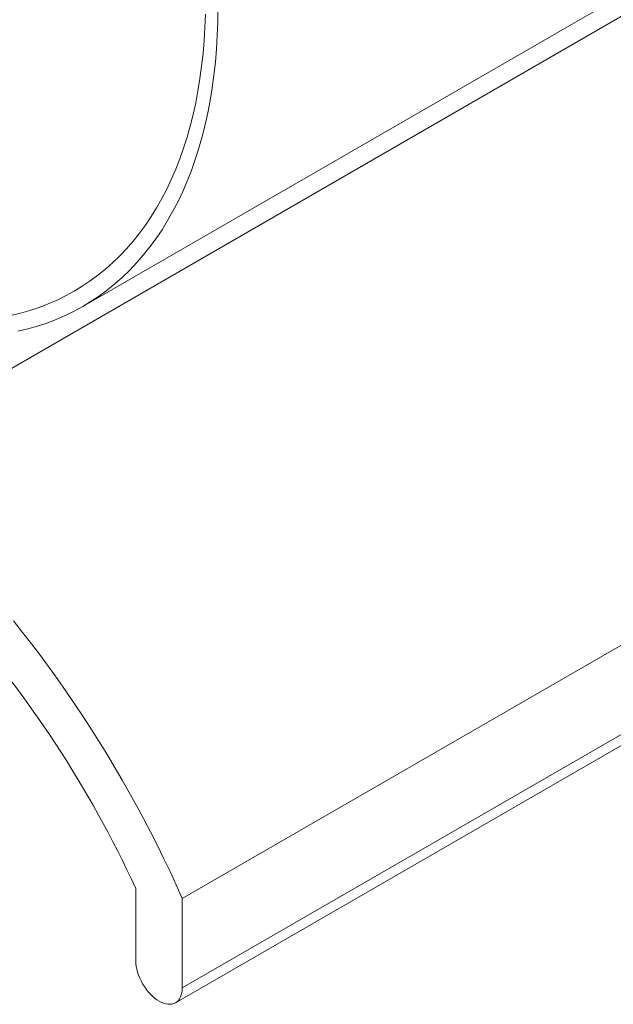
# Model space of a CAD drawing. Units: millimetres. Extents: x 10 to 410, y 10 to 287.
# Drawn here: x 323 to 350, y 93 to 138 of the extents above; entities that cross this region are included whole.
import ezdxf

# ---------------------------------------------------------------- set-up
doc = ezdxf.new("R2010")
doc.units = ezdxf.units.MM

msp = doc.modelspace()

# ---------------------------------------------------------------- linework, layer by layer
at = {"color": 7, "linetype": 'Continuous', "lineweight": 15}
for p, q in [((325.542, 125.006), (382.111, 157.662)), ((315.947, 118.52), (372.515, 151.177)), ((386.657, 130.601), (330.089, 97.945)), ((386.657, 126.518), (330.089, 93.862)), ((329.778, 93.175), (386.347, 125.832)), ((327.967, 95.087), (327.967, 98.392)), ((330.089, 97.945), (330.089, 93.862))]:
    msp.add_line(p, q, dxfattribs=at)
at = {"color": 7, "linetype": 'Continuous', "lineweight": 15, "flags": 128}
for points in [[(331.715, 138.649), (331.708, 138.017), (331.686, 137.393), (331.65, 136.778), (331.6, 136.173), (331.535, 135.577), (331.456, 134.993), (331.362, 134.419), (331.255, 133.856), (331.133, 133.305), (330.997, 132.766), (330.847, 132.24), (330.684, 131.726), (330.506, 131.225), (330.315, 130.737), (330.111, 130.264), (329.893, 129.804), (329.662, 129.359), (329.418, 128.928), (329.162, 128.513), (328.892, 128.113), (328.61, 127.728), (328.316, 127.359), (328.009, 127.007), (327.691, 126.67), (327.361, 126.35), (327.019, 126.047), (326.666, 125.761), (326.303, 125.492), (325.928, 125.24), (325.543, 125.006), (325.148, 124.79), (324.743, 124.591), (324.328, 124.411), (323.904, 124.248), (323.471, 124.104), (323.029, 123.978), (322.578, 123.871)], [(331.142, 138.36), (331.121, 137.753), (331.086, 137.155), (331.037, 136.566), (330.974, 135.987), (330.897, 135.417), (330.806, 134.859), (330.701, 134.311), (330.583, 133.775), (330.451, 133.251), (330.305, 132.738), (330.146, 132.238), (329.973, 131.751), (329.787, 131.276), (329.588, 130.815), (329.377, 130.368), (329.152, 129.935), (328.914, 129.516), (328.664, 129.112), (328.402, 128.722), (328.128, 128.348), (327.841, 127.989), (327.543, 127.646), (327.233, 127.318), (326.912, 127.007), (326.58, 126.712), (326.236, 126.434), (325.882, 126.172), (325.518, 125.927), (325.143, 125.699), (324.759, 125.489), (324.365, 125.295), (323.961, 125.12), (323.548, 124.962), (323.127, 124.821), (322.696, 124.699), (322.258, 124.594)], [(322.373, 110.629), (322.788, 110.107), (323.198, 109.579), (323.603, 109.044), (324.002, 108.503), (324.396, 107.956), (324.784, 107.403), (325.166, 106.844), (325.542, 106.28), (325.912, 105.711), (326.276, 105.136), (326.633, 104.557), (326.983, 103.974), (327.327, 103.386), (327.663, 102.794), (327.993, 102.198), (328.315, 101.599), (328.63, 100.997), (328.937, 100.391), (329.237, 99.783), (329.529, 99.173), (329.813, 98.56), (330.089, 97.945)], [(330.089, 93.862), (330.084, 93.745), (330.068, 93.635), (330.043, 93.533), (330.008, 93.44), (329.963, 93.357), (329.91, 93.285), (329.848, 93.224), (329.778, 93.175), (329.701, 93.139), (329.617, 93.116), (329.528, 93.106), (329.434, 93.108), (329.336, 93.125), (329.235, 93.154), (329.132, 93.195), (329.028, 93.25), (328.924, 93.315), (328.821, 93.393), (328.72, 93.48), (328.622, 93.577), (328.528, 93.683), (328.439, 93.796), (328.355, 93.916), (328.278, 94.041), (328.208, 94.171), (328.146, 94.303), (328.093, 94.437), (328.048, 94.571), (328.013, 94.705), (327.988, 94.836), (327.973, 94.964), (327.967, 95.087)]]:
    msp.add_lwpolyline(points, dxfattribs=at)
at = {"color": 7, "linetype": 'Continuous', "lineweight": 15}
msp.add_arc((281.364, 76.889), 51.325, 24.7684, 41.7702, dxfattribs=at)

doc.saveas('drawing.dxf')
